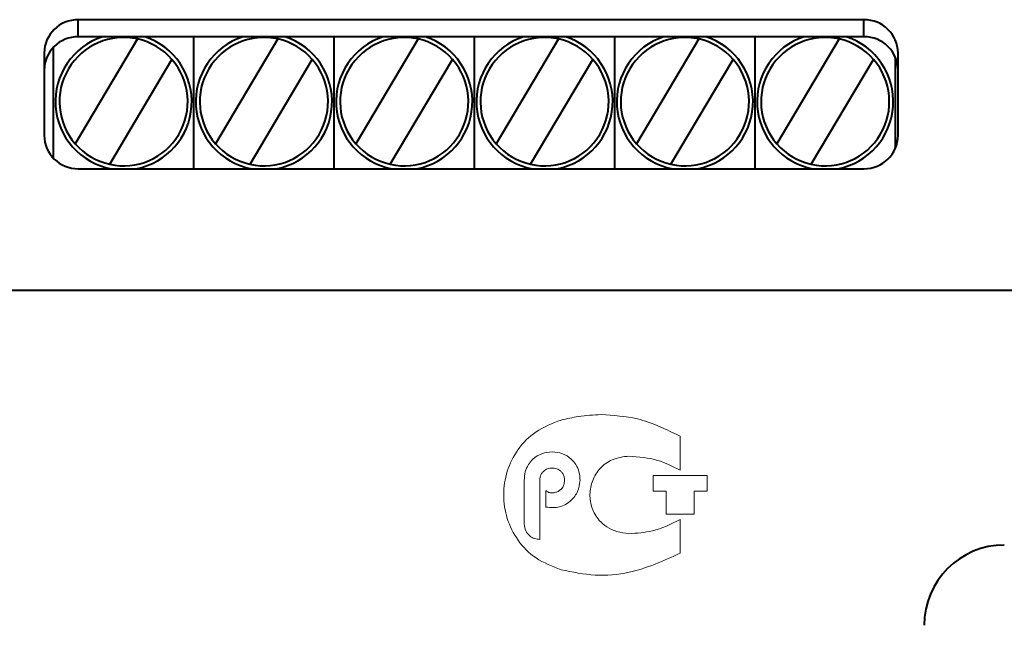
# Model space of a CAD drawing. Extents: x -426 to 168, y -442 to -22.
# Drawn here: x -244 to -220, y -203 to -188 of the extents above; entities that cross this region are included whole.
import ezdxf

# ---------------------------------------------------------------- set-up
doc = ezdxf.new("R2010")
doc.units = 0
doc.header["$MEASUREMENT"] = 0
doc.layers.add('main', color=5, linetype='Continuous', lineweight=40)
doc.layers.add('text', color=255, linetype='Continuous')

msp = doc.modelspace()

# ---------------------------------------------------------------- linework, layer by layer
at = {"layer": 'main'}
for p, q in [((-223.422, -187.685), (-243.022, -187.685)), ((-243.022, -188.111), (-243.022, -187.685)), ((-223.422, -188.111), (-223.422, -187.685)), ((-223.422, -188.111), (-243.022, -188.111)), ((-240.14, -191.398), (-240.14, -188.111)), ((-236.64, -191.398), (-236.64, -188.111)), ((-233.14, -191.398), (-233.14, -188.111)), ((-229.64, -191.398), (-229.64, -188.111)), ((-226.14, -191.398), (-226.14, -188.111)), ((-243.64, -191.139), (-243.64, -188.371)), ((-241.542, -188.166), (-243.096, -190.778)), ((-238.042, -188.166), (-239.596, -190.778)), ((-234.542, -188.166), (-236.096, -190.778)), ((-231.042, -188.166), (-232.596, -190.778)), ((-227.542, -188.166), (-229.096, -190.778)), ((-224.042, -188.166), (-225.596, -190.778)), ((-243.872, -188.516), (-243.872, -190.568)), ((-243.64, -188.427), (-243.69, -188.427)), ((-222.64, -190.892), (-222.64, -188.617)), ((-222.572, -190.568), (-222.572, -188.516)), ((-242.237, -191.289), (-240.683, -188.677)), ((-238.737, -191.289), (-237.183, -188.677)), ((-235.237, -191.289), (-233.683, -188.677)), ((-231.737, -191.289), (-230.183, -188.677)), ((-228.237, -191.289), (-226.683, -188.677)), ((-224.737, -191.289), (-223.183, -188.677)), ((-243.022, -191.398), (-223.422, -191.398)), ((-348.222, -194.427), (-191.222, -194.427))]:
    msp.add_line(p, q, dxfattribs=at)
for centre, radius, start, end in [((-243.032, -188.526), 0.84, 89.3441, 179.3284), ((-223.413, -188.526), 0.84, 0.6718, 90.6557), ((-243.032, -188.951), 0.84, 89.3436, 179.3289), ((-241.89, -189.727), 1.7, 108.0437, 259.4012), ((-241.89, -189.727), 1.7, 280.5988, 71.9563), ((-238.39, -189.727), 1.7, 108.0437, 259.4012), ((-238.39, -189.727), 1.7, 280.5988, 71.9563), ((-234.89, -189.727), 1.7, 108.0437, 259.4012), ((-234.89, -189.727), 1.7, 280.5988, 71.9563), ((-231.39, -189.727), 1.7, 108.0437, 259.4012), ((-231.39, -189.727), 1.7, 280.5988, 71.9563), ((-227.89, -189.727), 1.7, 108.0437, 259.4012), ((-227.89, -189.727), 1.7, 280.5988, 71.9563), ((-224.39, -189.727), 1.7, 108.0437, 259.4012), ((-224.39, -189.727), 1.7, 280.5988, 71.9563), ((-223.413, -188.951), 0.84, 0.6713, 90.6562), ((-241.89, -189.727), 1.6, 77.4535, 221.0336), ((-241.89, -189.727), 1.6, 41.0336, 77.4535), ((-238.39, -189.727), 1.6, 77.4535, 221.0336), ((-238.39, -189.727), 1.6, 41.0336, 77.4535), ((-234.89, -189.727), 1.6, 77.4535, 221.0336), ((-234.89, -189.727), 1.6, 41.0336, 77.4535), ((-231.39, -189.727), 1.6, 77.4535, 221.0336), ((-231.39, -189.727), 1.6, 41.0336, 77.4535), ((-227.89, -189.727), 1.6, 77.4535, 221.0336), ((-227.89, -189.727), 1.6, 41.0336, 77.4535), ((-224.39, -189.727), 1.6, 77.4535, 221.0336), ((-224.39, -189.727), 1.6, 41.0336, 77.4535), ((-241.89, -189.727), 1.6, 257.4535, 41.0336), ((-238.39, -189.727), 1.6, 257.4535, 41.0336), ((-234.89, -189.727), 1.6, 257.4535, 41.0336), ((-231.39, -189.727), 1.6, 257.4535, 41.0336), ((-227.89, -189.727), 1.6, 257.4535, 41.0336), ((-224.39, -189.727), 1.6, 257.4535, 41.0336), ((-243.032, -190.558), 0.84, 180.6716, 270.6559), ((-223.413, -190.558), 0.84, 269.3443, 359.3282), ((-241.89, -189.727), 1.6, 221.0336, 257.4535), ((-238.39, -189.727), 1.6, 221.0336, 257.4535), ((-234.89, -189.727), 1.6, 221.0336, 257.4535), ((-231.39, -189.727), 1.6, 221.0336, 257.4535), ((-227.89, -189.727), 1.6, 221.0336, 257.4535), ((-224.39, -189.727), 1.6, 221.0336, 257.4535), ((-219.922, -202.777), 2, 90, 180)]:
    msp.add_arc(centre, radius, start, end, dxfattribs=at)
at = {"layer": 'text', "color": 250, "linetype": 'Continuous', "lineweight": 15}
for p, q in [((-228.008, -198.912), (-228.008, -198.065)), ((-231.897, -199.169), (-231.897, -200.252)), ((-231.509, -200.639), (-231.509, -199.169)), ((-227.331, -199.044), (-228.685, -199.044)), ((-228.685, -199.044), (-228.685, -199.431)), ((-227.331, -199.431), (-227.331, -199.044)), ((-231.354, -199.416), (-231.354, -199.832)), ((-228.685, -199.431), (-228.357, -199.431)), ((-228.357, -199.431), (-228.357, -200.011)), ((-227.66, -200.011), (-227.66, -199.431)), ((-227.66, -199.431), (-227.331, -199.431)), ((-228.357, -200.011), (-227.66, -200.011)), ((-228.008, -200.981), (-228.008, -200.143))]:
    msp.add_line(p, q, dxfattribs=at)
for points, knots in [([(-230.976, -197.662), (-231.194, -197.746), (-231.609, -197.906), (-232.073, -198.375), (-232.348, -198.928), (-232.438, -199.528), (-232.348, -200.128), (-232.073, -200.68), (-231.609, -201.149), (-231.194, -201.309), (-230.976, -201.393)], [0, 0, 0, 0, 0.1375684, 0.2624384, 0.3820251, 0.5000614, 0.618086, 0.7376402, 0.8624676, 1, 1, 1, 1]), ([(-230.976, -197.662), (-231.194, -197.746), (-231.609, -197.906), (-232.073, -198.375), (-232.348, -198.928), (-232.438, -199.528), (-232.348, -200.128), (-232.073, -200.68), (-231.609, -201.149), (-231.194, -201.309), (-230.976, -201.393)], [0, 0, 0, 0, 0.1375684, 0.2624384, 0.3820251, 0.5000614, 0.618086, 0.7376402, 0.8624676, 1, 1, 1, 1]), ([(-229.978, -197.527), (-230.167, -197.537), (-230.504, -197.556), (-230.833, -197.63), (-230.976, -197.662)], [0, 0, 0, 0, 0.562383, 1, 1, 1, 1]), ([(-228.008, -198.065), (-228.357, -197.895), (-228.981, -197.589), (-229.673, -197.546), (-229.978, -197.527)], [0, 0, 0, 0, 0.558408, 1, 1, 1, 1]), ([(-230.505, -199.169), (-230.509, -199.095), (-230.518, -198.958), (-230.598, -198.773), (-230.734, -198.608), (-230.94, -198.487), (-231.201, -198.443), (-231.462, -198.487), (-231.668, -198.608), (-231.804, -198.773), (-231.884, -198.958), (-231.892, -199.095), (-231.897, -199.169)], [0, 0, 0, 0, 0.098539, 0.185494, 0.266261, 0.383204, 0.500001, 0.616798, 0.733739, 0.814506, 0.901461, 1, 1, 1, 1]), ([(-229.285, -200.494), (-229.388, -200.482), (-229.581, -200.457), (-229.836, -200.338), (-230.06, -200.147), (-230.223, -199.865), (-230.277, -199.512), (-230.209, -199.161), (-230.017, -198.85), (-229.695, -198.614), (-229.428, -198.579), (-229.285, -198.56)], [0, 0, 0, 0, 0.101975, 0.191571, 0.27371, 0.390382, 0.505358, 0.620492, 0.736926, 0.859577, 1, 1, 1, 1]), ([(-229.285, -200.494), (-229.388, -200.482), (-229.581, -200.457), (-229.836, -200.338), (-230.06, -200.147), (-230.223, -199.865), (-230.277, -199.512), (-230.209, -199.161), (-230.017, -198.85), (-229.695, -198.614), (-229.428, -198.579), (-229.285, -198.56)], [0, 0, 0, 0, 0.101975, 0.191571, 0.27371, 0.390382, 0.505358, 0.620492, 0.736926, 0.859577, 1, 1, 1, 1]), ([(-229.285, -198.56), (-229.041, -198.58), (-228.592, -198.615), (-228.191, -198.819), (-228.008, -198.912)], [0, 0, 0, 0, 0.5430847, 1, 1, 1, 1]), ([(-231.509, -199.169), (-231.507, -199.137), (-231.503, -199.077), (-231.467, -198.996), (-231.407, -198.924), (-231.315, -198.872), (-231.2, -198.853), (-231.085, -198.872), (-230.993, -198.924), (-230.933, -198.996), (-230.898, -199.077), (-230.894, -199.137), (-230.892, -199.169)], [0, 0, 0, 0, 0.097802, 0.184359, 0.265108, 0.382595, 0.500279, 0.617895, 0.735198, 0.815802, 0.902243, 1, 1, 1, 1]), ([(-231.354, -199.832), (-231.241, -199.843), (-231.012, -199.864), (-230.73, -199.689), (-230.542, -199.448), (-230.517, -199.263), (-230.505, -199.169)], [0, 0, 0, 0, 0.272228, 0.549841, 0.771654, 1, 1, 1, 1]), ([(-230.892, -199.169), (-230.895, -199.204), (-230.9, -199.271), (-230.947, -199.358), (-231.013, -199.42), (-231.089, -199.46), (-231.168, -199.479), (-231.237, -199.479), (-231.289, -199.466), (-231.328, -199.447), (-231.345, -199.426), (-231.354, -199.416)], [0, 0, 0, 0, 0.161418, 0.303935, 0.438213, 0.56824, 0.692718, 0.807676, 0.877244, 0.94076, 1, 1, 1, 1]), ([(-228.008, -200.143), (-228.235, -200.254), (-228.639, -200.453), (-229.088, -200.482), (-229.285, -200.494)], [0, 0, 0, 0, 0.559416, 1, 1, 1, 1]), ([(-231.897, -200.252), (-231.889, -200.31), (-231.874, -200.424), (-231.769, -200.55), (-231.643, -200.625), (-231.554, -200.634), (-231.509, -200.639)], [0, 0, 0, 0, 0.285307, 0.561212, 0.77848, 1, 1, 1, 1]), ([(-230.976, -201.393), (-230.695, -201.451), (-230.135, -201.566), (-229.098, -201.477), (-228.424, -201.17), (-228.008, -200.981)], [0, 0, 0, 0, 0.280385, 0.556749, 1, 1, 1, 1])]:
    msp.add_open_spline(points, degree=3, knots=knots, dxfattribs=at)

doc.saveas('drawing.dxf')
